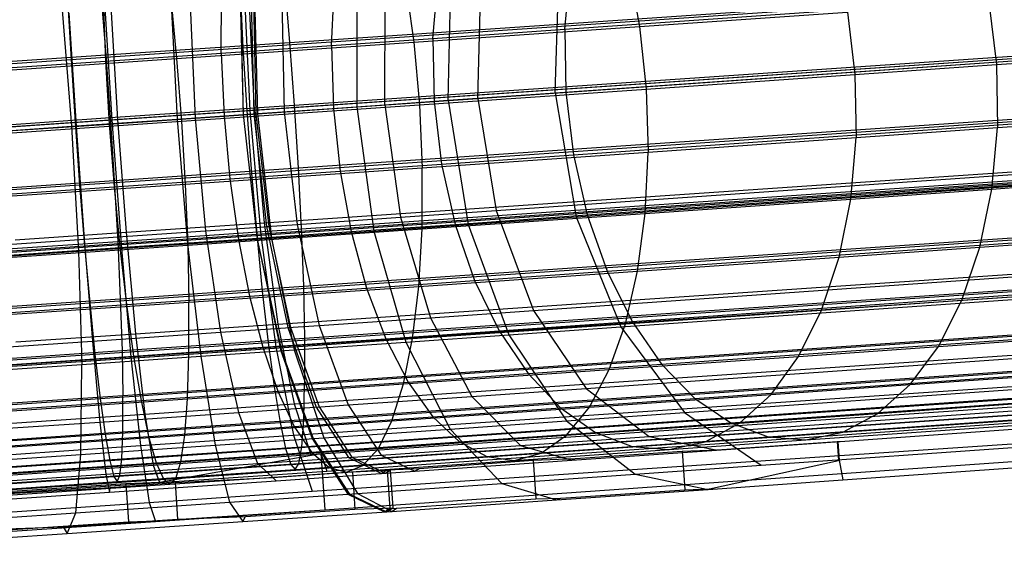
# Model space of a CAD drawing. Extents: x -4750 to 4750, y -2750 to 2750.
# Drawn here: x -1338 to -1312, y -1009 to -995 of the extents above; entities that cross this region are included whole.
import ezdxf

# ---------------------------------------------------------------- set-up
doc = ezdxf.new("R2010")
doc.units = 0

msp = doc.modelspace()

# ---------------------------------------------------------------- linework, layer by layer
at = {"color": 1}
for p, q in [((-1330.544407, -995.770393), (-1246.65309, -990.051802)), ((-1323.400738, -995.42694), (-1251.277159, -990.371353)), ((-1330.424067, -997.397828), (-1246.542699, -991.679915)), ((-1323.374599, -997.06088), (-1251.242662, -992.004707)), ((-1330.322427, -999.027408), (-1246.43111, -993.308817)), ((-1331.756576, -995.909402), (-1297.532582, -993.576466)), ((-1323.178758, -998.683955), (-1251.055179, -993.628368)), ((-1323.656464, -997.076443), (-1323.546625, -993.817963)), ((-1323.400738, -995.42694), (-1323.256381, -993.831782)), ((-1326.825504, -995.669255), (-1326.686706, -994.074491)), ((-1326.426873, -997.272338), (-1326.352284, -994.016351)), ((-1331.836428, -994.327191), (-1331.756576, -995.909402)), ((-1331.828654, -994.397103), (-1331.752653, -997.642603)), ((-1331.825868, -994.396911), (-1331.752653, -997.642603)), ((-1331.730696, -994.293741), (-1331.576287, -997.53696)), ((-1331.459642, -994.371748), (-1331.374383, -997.616613)), ((-1330.67979, -994.194551), (-1330.544407, -995.770393)), ((-1329.457788, -995.853389), (-1329.382267, -994.263051)), ((-1328.802467, -994.187669), (-1328.800371, -997.438295)), ((-1325.657587, -997.222004), (-1325.585865, -994.275812)), ((-1336.304123, -994.629827), (-1336.217159, -996.211555)), ((-1335.443745, -994.517255), (-1335.315473, -996.093578)), ((-1335.385734, -994.677335), (-1335.320329, -996.257948)), ((-1335.361084, -994.539759), (-1335.161064, -997.779887)), ((-1333.632273, -994.521028), (-1333.459839, -997.759902)), ((-1332.317907, -996.051596), (-1332.311139, -994.466022)), ((-1331.601969, -994.591822), (-1331.463029, -997.526215)), ((-1331.485412, -994.68671), (-1331.41869, -997.62326)), ((-1330.747126, -994.635346), (-1330.681733, -997.571987)), ((-1328.073554, -997.391093), (-1328.067246, -994.449479)), ((-1336.463317, -994.71404), (-1336.202277, -997.946874)), ((-1335.186436, -994.834692), (-1335.008548, -997.766445)), ((-1333.126863, -994.799701), (-1332.998811, -997.73203)), ((-1331.545272, -994.690262), (-1331.476161, -997.626646)), ((-1330.242575, -1000.609618), (-1246.321714, -994.889013)), ((-1336.273757, -995.015008), (-1336.085137, -997.943192)), ((-1325.657587, -997.222004), (-1294.987286, -995.06931)), ((-1322.819166, -1000.246849), (-1250.720406, -995.193002)), ((-1331.654935, -997.538981), (-1298.030945, -995.246946)), ((-1331.576287, -997.53696), (-1300.388442, -995.410992)), ((-1331.463029, -997.526215), (-1298.031329, -995.248234)), ((-1326.825504, -995.669255), (-1323.400738, -995.42694)), ((-1323.656464, -997.076443), (-1297.344399, -995.232068)), ((-1323.400738, -995.42694), (-1323.374599, -997.06088)), ((-1329.457788, -995.853389), (-1326.825504, -995.669255)), ((-1326.825504, -995.669255), (-1326.797493, -997.303063)), ((-1336.217159, -996.211555), (-1331.756576, -995.909402)), ((-1335.315473, -996.093578), (-1330.544407, -995.770393)), ((-1332.317907, -996.051596), (-1329.457788, -995.853389)), ((-1331.756576, -995.909402), (-1331.654935, -997.538981)), ((-1330.544407, -995.770393), (-1330.424067, -997.397828)), ((-1329.457788, -995.853389), (-1329.408469, -997.485706)), ((-1341.57248, -996.520742), (-1335.315473, -996.093578)), ((-1339.270155, -996.419982), (-1336.217159, -996.211555)), ((-1336.217159, -996.211555), (-1336.113124, -997.840973)), ((-1335.320329, -996.257948), (-1332.317907, -996.051596)), ((-1335.315473, -996.093578), (-1335.197528, -997.721176)), ((-1332.317907, -996.051596), (-1332.245436, -997.682308)), ((-1338.375264, -996.466275), (-1335.320329, -996.257948)), ((-1335.320329, -996.257948), (-1335.223553, -997.88699)), ((-1330.186937, -1002.096384), (-1246.217835, -996.37249)), ((-1322.306748, -1001.702075), (-1250.248515, -996.651068)), ((-1331.534596, -999.166417), (-1297.311466, -996.83354)), ((-1328.073554, -997.391093), (-1325.657587, -997.222004)), ((-1326.797493, -997.303063), (-1323.374599, -997.06088)), ((-1326.426873, -997.272338), (-1323.656464, -997.076443)), ((-1325.657587, -997.222004), (-1325.186637, -1000.133519)), ((-1323.656464, -997.076443), (-1323.105372, -1000.292271)), ((-1323.374599, -997.06088), (-1323.178758, -998.683955)), ((-1335.197528, -997.721176), (-1330.424067, -997.397828)), ((-1332.245436, -997.682308), (-1329.408469, -997.485706)), ((-1331.374383, -997.616613), (-1328.800371, -997.438295)), ((-1330.681733, -997.571987), (-1328.073554, -997.391093)), ((-1330.424067, -997.397828), (-1330.322427, -999.027408)), ((-1329.408469, -997.485706), (-1326.797493, -997.303063)), ((-1329.408469, -997.485706), (-1329.235808, -999.110404)), ((-1328.800371, -997.438295), (-1326.426873, -997.272338)), ((-1328.800371, -997.438295), (-1328.361214, -1000.661977)), ((-1328.073554, -997.391093), (-1327.668017, -1000.307186)), ((-1326.797493, -997.303063), (-1326.603524, -998.92627)), ((-1326.426873, -997.272338), (-1325.911031, -1000.490658)), ((-1341.479248, -998.150027), (-1335.197528, -997.721176)), ((-1336.113124, -997.840973), (-1331.654935, -997.538981)), ((-1336.085137, -997.943192), (-1332.998811, -997.73203)), ((-1335.223553, -997.88699), (-1332.245436, -997.682308)), ((-1335.197528, -997.721176), (-1335.093493, -999.350593)), ((-1335.161064, -997.779887), (-1331.576287, -997.53696)), ((-1335.008548, -997.766445), (-1331.463029, -997.526215)), ((-1333.459839, -997.759902), (-1331.374383, -997.616613)), ((-1332.998811, -997.73203), (-1331.41869, -997.62326)), ((-1332.998811, -997.73203), (-1332.727634, -1000.657408)), ((-1332.245436, -997.682308), (-1332.095927, -999.308611)), ((-1331.752653, -997.642603), (-1331.384615, -1000.871219)), ((-1331.752653, -997.642603), (-1331.387401, -1000.87141)), ((-1331.654935, -997.538981), (-1331.534596, -999.166417)), ((-1331.576287, -997.53696), (-1331.289443, -1000.768049)), ((-1331.476161, -997.626646), (-1330.681733, -997.571987)), ((-1331.476161, -997.626646), (-1331.146043, -1000.547968)), ((-1331.463029, -997.526215), (-1331.20274, -1000.449529)), ((-1331.41869, -997.62326), (-1331.086183, -1000.544417)), ((-1331.374383, -997.616613), (-1331.018389, -1000.846056)), ((-1330.681733, -997.571987), (-1330.347897, -1000.493053)), ((-1330.157203, -1003.442531), (-1246.122629, -997.714175)), ((-1339.141407, -998.047712), (-1336.113124, -997.840973)), ((-1338.907634, -998.129881), (-1336.202277, -997.946874)), ((-1338.286482, -998.092941), (-1336.085137, -997.943192)), ((-1338.25376, -998.093631), (-1335.223553, -997.88699)), ((-1337.900662, -997.966987), (-1335.161064, -997.779887)), ((-1337.810094, -997.957691), (-1335.008548, -997.766445)), ((-1336.202277, -997.946874), (-1333.459839, -997.759902)), ((-1336.202277, -997.946874), (-1336.022064, -1001.188348)), ((-1336.113124, -997.840973), (-1335.995179, -999.46857)), ((-1336.085137, -997.943192), (-1335.874528, -1000.872715)), ((-1335.223553, -997.88699), (-1335.098349, -999.514963)), ((-1335.161064, -997.779887), (-1334.919831, -1001.014067)), ((-1335.008548, -997.766445), (-1334.787207, -1000.692399)), ((-1333.459839, -997.759902), (-1333.19102, -1000.995336)), ((-1325.186637, -1000.133519), (-1293.691701, -997.922487)), ((-1321.657075, -1003.005416), (-1249.653843, -997.958265)), ((-1331.20274, -1000.449529), (-1296.735744, -998.101411)), ((-1331.399212, -1000.742259), (-1296.383462, -998.355352)), ((-1323.105372, -1000.292271), (-1295.912437, -998.385579)), ((-1331.289443, -1000.768049), (-1298.956479, -998.564503)), ((-1326.603524, -998.92627), (-1323.178758, -998.683955)), ((-1323.178758, -998.683955), (-1322.819166, -1000.246849)), ((-1335.093493, -999.350593), (-1330.322427, -999.027408)), ((-1330.322427, -999.027408), (-1330.242575, -1000.609618)), ((-1330.154278, -1004.607158), (-1246.038989, -998.873299)), ((-1329.235808, -999.110404), (-1326.603524, -998.92627)), ((-1326.603524, -998.92627), (-1326.249491, -1000.489558)), ((-1335.995179, -999.46857), (-1331.534596, -999.166417)), ((-1332.095927, -999.308611), (-1329.235808, -999.110404)), ((-1331.534596, -999.166417), (-1331.399212, -1000.742259)), ((-1329.235808, -999.110404), (-1328.945051, -1000.678118)), ((-1320.889886, -1004.11727), (-1248.954461, -999.074872)), ((-1341.3505, -999.777757), (-1335.093493, -999.350593)), ((-1339.048175, -999.676997), (-1335.995179, -999.46857)), ((-1338.153284, -999.72329), (-1335.098349, -999.514963)), ((-1335.995179, -999.46857), (-1335.866907, -1001.044894)), ((-1335.098349, -999.514963), (-1332.095927, -999.308611)), ((-1335.098349, -999.514963), (-1334.948519, -1001.092402)), ((-1335.093493, -999.350593), (-1335.006529, -1000.932322)), ((-1332.095927, -999.308611), (-1331.873924, -1000.88109)), ((-1331.2529, -1002.218626), (-1294.499652, -999.71328)), ((-1330.17825, -1005.554877), (-1245.969457, -999.814644)), ((-1320.028492, -1005.003855), (-1248.171619, -999.966963)), ((-1330.347897, -1000.493053), (-1327.668017, -1000.307186)), ((-1327.668017, -1000.307186), (-1325.186637, -1000.133519)), ((-1327.668017, -1000.307186), (-1326.890332, -1002.912311)), ((-1326.249491, -1000.489558), (-1322.819166, -1000.246849)), ((-1325.911031, -1000.490658), (-1323.105372, -1000.292271)), ((-1325.186637, -1000.133519), (-1324.219112, -1002.725358)), ((-1323.105372, -1000.292271), (-1321.947296, -1003.150659)), ((-1322.819166, -1000.246849), (-1322.306748, -1001.702075)), ((-1334.787207, -1000.692399), (-1331.20274, -1000.449529)), ((-1332.727634, -1000.657408), (-1331.086183, -1000.544417)), ((-1331.20274, -1000.449529), (-1330.846583, -1003.075612)), ((-1331.146043, -1000.547968), (-1330.347897, -1000.493053)), ((-1331.146043, -1000.547968), (-1330.587234, -1003.168268)), ((-1331.086183, -1000.544417), (-1330.520439, -1003.164236)), ((-1330.846583, -1003.075612), (-1293.37504, -1000.523947)), ((-1330.347897, -1000.493053), (-1329.778295, -1003.112611)), ((-1330.228391, -1006.256892), (-1245.916144, -1000.509608)), ((-1328.945051, -1000.678118), (-1326.249491, -1000.489558)), ((-1328.361214, -1000.661977), (-1325.911031, -1000.490658)), ((-1326.249491, -1000.489558), (-1325.74615, -1001.945426)), ((-1325.911031, -1000.490658), (-1324.855252, -1003.35628)), ((-1324.219112, -1002.725358), (-1290.330997, -1000.345023)), ((-1337.665769, -1000.888902), (-1334.787207, -1000.692399)), ((-1335.874528, -1000.872715), (-1332.727634, -1000.657408)), ((-1335.866907, -1001.044894), (-1331.399212, -1000.742259)), ((-1335.006529, -1000.932322), (-1330.242575, -1000.609618)), ((-1334.919831, -1001.014067), (-1331.289443, -1000.768049)), ((-1334.787207, -1000.692399), (-1334.54408, -1003.32614)), ((-1332.727634, -1000.657408), (-1332.339877, -1003.28948)), ((-1331.873924, -1000.88109), (-1328.945051, -1000.678118)), ((-1331.399212, -1000.742259), (-1331.2529, -1002.218626)), ((-1331.289443, -1000.768049), (-1330.898243, -1003.670727)), ((-1331.018389, -1000.846056), (-1328.361214, -1000.661977)), ((-1330.242575, -1000.609618), (-1330.186937, -1002.096384)), ((-1328.945051, -1000.678118), (-1328.545033, -1002.141214)), ((-1328.361214, -1000.661977), (-1327.527982, -1003.543159)), ((-1319.099066, -1005.638233), (-1247.329101, -1000.607433)), ((-1341.190146, -1001.354475), (-1335.006529, -1000.932322)), ((-1338.993293, -1001.258331), (-1335.866907, -1001.044894)), ((-1338.136629, -1001.026597), (-1335.874528, -1000.872715)), ((-1337.747942, -1001.207212), (-1334.919831, -1001.014067)), ((-1336.022064, -1001.188348), (-1333.19102, -1000.995336)), ((-1335.874528, -1000.872715), (-1335.662547, -1003.516814)), ((-1335.866907, -1001.044894), (-1335.732207, -1002.522048)), ((-1335.006529, -1000.932322), (-1334.939278, -1002.418301)), ((-1334.948519, -1001.092402), (-1331.873924, -1000.88109)), ((-1334.919831, -1001.014067), (-1334.660998, -1003.925715)), ((-1333.19102, -1000.995336), (-1331.018389, -1000.846056)), ((-1333.19102, -1000.995336), (-1332.852132, -1003.910621)), ((-1331.873924, -1000.88109), (-1331.586171, -1002.351965)), ((-1331.387401, -1000.87141), (-1330.768654, -1003.767467)), ((-1331.384615, -1000.871219), (-1330.75778, -1003.76672)), ((-1331.100103, -1003.550661), (-1292.271579, -1000.90385)), ((-1331.018389, -1000.846056), (-1330.426506, -1003.743958)), ((-1330.303176, -1006.691874), (-1245.880672, -1000.937073)), ((-1321.947296, -1003.150659), (-1292.197974, -1001.063119)), ((-1318.129848, -1006.001127), (-1246.452509, -1000.97682)), ((-1338.814828, -1001.377268), (-1336.022064, -1001.188348)), ((-1338.07689, -1001.305737), (-1334.948519, -1001.092402)), ((-1336.022064, -1001.188348), (-1335.940317, -1004.121164)), ((-1334.948519, -1001.092402), (-1334.778616, -1002.571378)), ((-1330.898243, -1003.670727), (-1295.242017, -1001.242043)), ((-1325.74615, -1001.945426), (-1322.306748, -1001.702075)), ((-1322.306748, -1001.702075), (-1321.657075, -1003.005416)), ((-1334.939278, -1002.418301), (-1330.186937, -1002.096384)), ((-1330.945465, -1004.697889), (-1289.464522, -1001.870272)), ((-1330.186937, -1002.096384), (-1330.157203, -1003.442531)), ((-1328.545033, -1002.141214), (-1325.74615, -1001.945426)), ((-1325.74615, -1001.945426), (-1325.108797, -1003.249639)), ((-1322.849723, -1004.743813), (-1285.234142, -1002.099783)), ((-1335.732207, -1002.522048), (-1331.2529, -1002.218626)), ((-1334.778616, -1002.571378), (-1331.586171, -1002.351965)), ((-1331.586171, -1002.351965), (-1328.545033, -1002.141214)), ((-1331.586171, -1002.351965), (-1331.241411, -1003.676546)), ((-1331.2529, -1002.218626), (-1331.100103, -1003.550661)), ((-1330.429419, -1005.147403), (-1288.278185, -1002.278707)), ((-1328.545033, -1002.141214), (-1328.047908, -1003.455236)), ((-1341.003059, -1002.832273), (-1334.939278, -1002.418301)), ((-1338.978429, -1002.743667), (-1335.732207, -1002.522048)), ((-1338.0269, -1002.792889), (-1334.778616, -1002.571378)), ((-1335.732207, -1002.522048), (-1335.595171, -1003.85515)), ((-1334.939278, -1002.418301), (-1334.893785, -1003.763381)), ((-1334.778616, -1002.571378), (-1334.593804, -1003.906951)), ((-1330.793684, -1005.625453), (-1286.168657, -1002.583514)), ((-1326.890332, -1002.912311), (-1324.219112, -1002.725358)), ((-1324.219112, -1002.725358), (-1322.849723, -1004.743813)), ((-1334.54408, -1003.32614), (-1330.846583, -1003.075612)), ((-1330.846583, -1003.075612), (-1330.429419, -1005.147403)), ((-1330.587234, -1003.168268), (-1329.778295, -1003.112611)), ((-1329.778295, -1003.112611), (-1326.890332, -1002.912311)), ((-1329.778295, -1003.112611), (-1329.028683, -1005.174238)), ((-1326.890332, -1002.912311), (-1325.816625, -1004.951461)), ((-1325.108797, -1003.249639), (-1321.657075, -1003.005416)), ((-1321.657075, -1003.005416), (-1320.889886, -1004.11727)), ((-1320.295595, -1005.371809), (-1286.564608, -1003.00259)), ((-1337.646152, -1003.537901), (-1334.54408, -1003.32614)), ((-1335.662547, -1003.516814), (-1332.339877, -1003.28948)), ((-1334.54408, -1003.32614), (-1334.302966, -1005.409859)), ((-1332.339877, -1003.28948), (-1330.520439, -1003.164236)), ((-1332.339877, -1003.28948), (-1331.873496, -1005.370599)), ((-1330.649372, -1006.30517), (-1285.097396, -1003.200043)), ((-1330.587234, -1003.168268), (-1329.854433, -1005.231052)), ((-1330.520439, -1003.164236), (-1329.776838, -1005.226272)), ((-1330.44098, -1005.960859), (-1289.608651, -1003.181514)), ((-1328.047908, -1003.455236), (-1325.108797, -1003.249639)), ((-1327.527982, -1003.543159), (-1324.855252, -1003.35628)), ((-1325.108797, -1003.249639), (-1324.356796, -1004.362568)), ((-1324.855252, -1003.35628), (-1321.947296, -1003.150659)), ((-1324.855252, -1003.35628), (-1323.362882, -1005.588696)), ((-1321.947296, -1003.150659), (-1320.295595, -1005.371809)), ((-1321.212515, -1005.991304), (-1281.629589, -1003.208097)), ((-1338.10097, -1003.68269), (-1335.662547, -1003.516814)), ((-1335.662547, -1003.516814), (-1335.469944, -1005.616666)), ((-1335.595171, -1003.85515), (-1331.100103, -1003.550661)), ((-1334.893785, -1003.763381), (-1330.157203, -1003.442531)), ((-1331.241411, -1003.676546), (-1328.047908, -1003.455236)), ((-1331.100103, -1003.550661), (-1330.945465, -1004.697889)), ((-1330.516914, -1006.716385), (-1285.068887, -1003.618345)), ((-1330.426506, -1003.743958), (-1327.527982, -1003.543159)), ((-1330.157203, -1003.442531), (-1330.154278, -1004.607158)), ((-1329.992085, -1006.462101), (-1285.492451, -1003.43431)), ((-1328.047908, -1003.455236), (-1327.468781, -1004.580258)), ((-1327.527982, -1003.543159), (-1326.382239, -1005.799812)), ((-1340.794925, -1004.166249), (-1334.893785, -1003.763381)), ((-1339.004034, -1004.087872), (-1335.595171, -1003.85515)), ((-1335.595171, -1003.85515), (-1335.459963, -1005.003695)), ((-1334.893785, -1003.763381), (-1334.87143, -1004.926691)), ((-1334.660998, -1003.925715), (-1330.898243, -1003.670727)), ((-1334.593804, -1003.906951), (-1331.241411, -1003.676546)), ((-1332.852132, -1003.910621), (-1330.426506, -1003.743958)), ((-1331.241411, -1003.676546), (-1330.850122, -1004.814585)), ((-1330.898243, -1003.670727), (-1330.44098, -1005.960859)), ((-1330.768654, -1003.767467), (-1329.956977, -1006.047286)), ((-1330.75778, -1003.76672), (-1329.933507, -1006.045673)), ((-1330.426506, -1003.743958), (-1329.656672, -1006.026652)), ((-1330.400335, -1006.846606), (-1285.059514, -1003.755873)), ((-1329.577389, -1006.891015), (-1286.181771, -1003.842728)), ((-1338.986745, -1004.327243), (-1335.940317, -1004.121164)), ((-1338.004832, -1004.139561), (-1334.593804, -1003.906951)), ((-1337.745984, -1004.136404), (-1334.660998, -1003.925715)), ((-1335.965038, -1006.458238), (-1335.940317, -1004.121164)), ((-1335.940317, -1004.121164), (-1332.852132, -1003.910621)), ((-1334.660998, -1003.925715), (-1334.409903, -1006.229819)), ((-1334.593804, -1003.906951), (-1334.399697, -1005.058543)), ((-1332.852132, -1003.910621), (-1332.476347, -1006.22039)), ((-1324.356796, -1004.362568), (-1320.889886, -1004.11727)), ((-1320.889886, -1004.11727), (-1320.028492, -1005.003855)), ((-1329.962415, -1007.414272), (-1285.33278, -1004.377675)), ((-1327.468781, -1004.580258), (-1324.356796, -1004.362568)), ((-1324.356796, -1004.362568), (-1323.512997, -1005.250398)), ((-1318.311949, -1006.738299), (-1281.659923, -1004.162434)), ((-1334.87143, -1004.926691), (-1330.154278, -1004.607158)), ((-1330.850122, -1004.814585), (-1327.468781, -1004.580258)), ((-1330.17825, -1005.554877), (-1330.154278, -1004.607158)), ((-1327.468781, -1004.580258), (-1326.825249, -1005.482097)), ((-1335.459963, -1005.003695), (-1330.945465, -1004.697889)), ((-1334.399697, -1005.058543), (-1330.850122, -1004.814585)), ((-1330.945465, -1004.697889), (-1330.793684, -1005.625453)), ((-1330.850122, -1004.814585), (-1330.42419, -1005.731504)), ((-1329.509392, -1007.888696), (-1286.113775, -1004.840408)), ((-1325.816625, -1004.951461), (-1322.849723, -1004.743813)), ((-1322.849723, -1004.743813), (-1321.212515, -1005.991304)), ((-1340.572065, -1005.315871), (-1334.87143, -1004.926691)), ((-1339.06933, -1005.250105), (-1335.459963, -1005.003695)), ((-1338.011356, -1005.304834), (-1334.399697, -1005.058543)), ((-1335.459963, -1005.003695), (-1335.330691, -1005.932784)), ((-1334.872893, -1005.872885), (-1334.87143, -1004.926691)), ((-1334.399697, -1005.058543), (-1334.202193, -1005.991161)), ((-1334.302966, -1005.409859), (-1330.429419, -1005.147403)), ((-1330.429419, -1005.147403), (-1329.992085, -1006.462101)), ((-1329.028683, -1005.174238), (-1325.816625, -1004.951461)), ((-1325.816625, -1004.951461), (-1324.551997, -1006.225028)), ((-1323.512997, -1005.250398), (-1320.028492, -1005.003855)), ((-1320.028492, -1005.003855), (-1319.099066, -1005.638233)), ((-1337.753162, -1005.645385), (-1334.302966, -1005.409859)), ((-1335.469944, -1005.616666), (-1331.873496, -1005.370599)), ((-1334.302966, -1005.409859), (-1334.087467, -1006.739588)), ((-1331.873496, -1005.370599), (-1329.776838, -1005.226272)), ((-1331.873496, -1005.370599), (-1331.374144, -1006.697051)), ((-1329.854433, -1005.231052), (-1329.028683, -1005.174238)), ((-1329.854433, -1005.231052), (-1329.019372, -1006.534401)), ((-1329.776838, -1005.226272), (-1328.928169, -1006.528678)), ((-1329.028683, -1005.174238), (-1328.17244, -1006.47613)), ((-1326.825249, -1005.482097), (-1323.512997, -1005.250398)), ((-1323.512997, -1005.250398), (-1322.603037, -1005.886152)), ((-1323.362882, -1005.588696), (-1320.295595, -1005.371809)), ((-1320.295595, -1005.371809), (-1318.311949, -1006.738299)), ((-1338.182995, -1005.801225), (-1335.469944, -1005.616666)), ((-1335.469944, -1005.616666), (-1335.315572, -1006.966724)), ((-1335.330691, -1005.932784), (-1330.793684, -1005.625453)), ((-1334.872893, -1005.872885), (-1330.17825, -1005.554877)), ((-1330.793684, -1005.625453), (-1330.649372, -1006.30517)), ((-1330.42419, -1005.731504), (-1326.825249, -1005.482097)), ((-1330.228391, -1006.256892), (-1330.17825, -1005.554877)), ((-1326.825249, -1005.482097), (-1326.136864, -1006.133351)), ((-1326.382239, -1005.799812), (-1323.362882, -1005.588696)), ((-1323.362882, -1005.588696), (-1321.580006, -1006.969382)), ((-1322.603037, -1005.886152), (-1319.099066, -1005.638233)), ((-1319.099066, -1005.638233), (-1318.129848, -1006.001127)), ((-1340.341254, -1006.246208), (-1334.872893, -1005.872885)), ((-1334.89813, -1006.573214), (-1334.872893, -1005.872885)), ((-1334.202193, -1005.991161), (-1330.42419, -1005.731504)), ((-1330.42419, -1005.731504), (-1329.976559, -1006.399443)), ((-1329.656672, -1006.026652), (-1326.382239, -1005.799812)), ((-1326.382239, -1005.799812), (-1325.036137, -1007.211038)), ((-1326.136864, -1006.133351), (-1322.603037, -1005.886152)), ((-1322.603037, -1005.886152), (-1321.654566, -1006.250515)), ((-1339.172333, -1006.195051), (-1335.330691, -1005.932784)), ((-1338.046275, -1006.253302), (-1334.202193, -1005.991161)), ((-1335.330691, -1005.932784), (-1335.211282, -1006.614187)), ((-1334.409903, -1006.229819), (-1330.44098, -1005.960859)), ((-1334.202193, -1005.991161), (-1334.007293, -1006.676469)), ((-1332.476347, -1006.22039), (-1329.656672, -1006.026652)), ((-1330.44098, -1005.960859), (-1329.962415, -1007.414272)), ((-1329.976559, -1006.399443), (-1326.136864, -1006.133351)), ((-1329.956977, -1006.047286), (-1329.031825, -1007.487703)), ((-1329.933507, -1006.045673), (-1328.992481, -1007.485)), ((-1329.656672, -1006.026652), (-1328.784244, -1007.470692)), ((-1326.136864, -1006.133351), (-1325.424544, -1006.514233)), ((-1324.551997, -1006.225028), (-1321.212515, -1005.991304)), ((-1321.654566, -1006.250515), (-1318.129848, -1006.001127)), ((-1321.212515, -1005.991304), (-1319.833732, -1006.271376)), ((-1319.467748, -1006.345718), (-1316.258529, -1006.118686)), ((-1318.129848, -1006.001127), (-1317.150287, -1006.081512)), ((-1337.89498, -1006.467832), (-1334.409903, -1006.229819)), ((-1335.965038, -1006.458238), (-1332.476347, -1006.22039)), ((-1335.211282, -1006.614187), (-1330.649372, -1006.30517)), ((-1334.89813, -1006.573214), (-1330.228391, -1006.256892)), ((-1334.409903, -1006.229819), (-1334.191123, -1007.700837)), ((-1334.007293, -1006.676469), (-1329.976559, -1006.399443)), ((-1333.916336, -1007.174473), (-1329.731144, -1006.435402)), ((-1332.476347, -1006.22039), (-1332.10045, -1007.698546)), ((-1330.649372, -1006.30517), (-1330.516914, -1006.716385)), ((-1330.303176, -1006.691874), (-1330.228391, -1006.256892)), ((-1329.976559, -1006.399443), (-1329.520828, -1006.798106)), ((-1329.731144, -1006.435402), (-1329.631539, -1007.896853)), ((-1329.730927, -1006.435383), (-1329.631338, -1007.896595)), ((-1329.730927, -1006.435383), (-1329.577389, -1006.891015)), ((-1328.17244, -1006.47613), (-1324.551997, -1006.225028)), ((-1325.424544, -1006.514233), (-1321.654566, -1006.250515)), ((-1324.551997, -1006.225028), (-1323.498025, -1006.528393)), ((-1323.220238, -1006.608348), (-1319.467748, -1006.345718)), ((-1321.654566, -1006.250515), (-1320.696403, -1006.332413)), ((-1319.486269, -1006.341956), (-1319.467748, -1006.345718)), ((-1319.467748, -1006.345718), (-1319.453261, -1006.340779)), ((-1340.109502, -1006.928992), (-1334.89813, -1006.573214)), ((-1339.406557, -1006.691044), (-1335.965038, -1006.458238)), ((-1339.309913, -1006.893999), (-1335.211282, -1006.614187)), ((-1338.108527, -1006.956147), (-1334.007293, -1006.676469)), ((-1336.093808, -1007.970801), (-1335.965038, -1006.458238)), ((-1335.315572, -1006.966724), (-1331.374144, -1006.697051)), ((-1335.211282, -1006.614187), (-1335.105366, -1007.0272)), ((-1334.946374, -1007.006398), (-1334.89813, -1006.573214)), ((-1334.946374, -1007.006398), (-1330.303176, -1006.691874)), ((-1334.087467, -1006.739588), (-1329.992085, -1006.462101)), ((-1334.007293, -1006.676469), (-1333.820919, -1007.093645)), ((-1331.374144, -1006.697051), (-1328.928169, -1006.528678)), ((-1331.374144, -1006.697051), (-1330.990954, -1007.047347)), ((-1330.400335, -1006.846606), (-1330.303176, -1006.691874)), ((-1329.520828, -1006.798106), (-1325.424544, -1006.514233)), ((-1329.019372, -1006.534401), (-1328.17244, -1006.47613)), ((-1329.019372, -1006.534401), (-1328.163792, -1006.950734)), ((-1328.928169, -1006.528678), (-1328.238384, -1006.857691)), ((-1328.17244, -1006.47613), (-1327.475695, -1006.804836)), ((-1327.29338, -1006.890847), (-1323.220238, -1006.608348)), ((-1325.424544, -1006.514233), (-1324.709931, -1006.613168)), ((-1323.336595, -1006.574857), (-1323.220238, -1006.608348)), ((-1323.220238, -1006.608348), (-1323.122585, -1006.566436)), ((-1337.976325, -1007.005059), (-1334.087467, -1006.739588)), ((-1335.105366, -1007.0272), (-1330.516914, -1006.716385)), ((-1335.01616, -1007.159275), (-1330.400335, -1006.846606)), ((-1334.087467, -1006.739588), (-1333.918677, -1007.185164)), ((-1333.918677, -1007.185164), (-1329.577389, -1006.891015)), ((-1333.820919, -1007.093645), (-1329.520828, -1006.798106)), ((-1330.890701, -1007.138993), (-1328.057504, -1006.943966)), ((-1330.516914, -1006.716385), (-1330.400335, -1006.846606)), ((-1329.520828, -1006.798106), (-1329.070846, -1006.91538)), ((-1328.199489, -1006.876243), (-1328.057504, -1006.943966)), ((-1328.163792, -1006.950734), (-1328.037246, -1006.869053)), ((-1328.163792, -1006.950734), (-1327.29338, -1006.890847)), ((-1328.057504, -1006.943966), (-1327.932136, -1006.864395)), ((-1328.013213, -1006.867988), (-1327.945683, -1007.858823)), ((-1327.424387, -1006.829042), (-1327.29338, -1006.890847)), ((-1327.29338, -1006.890847), (-1327.178452, -1006.818572)), ((-1321.580006, -1006.969382), (-1318.311949, -1006.738299)), ((-1339.883852, -1007.343478), (-1334.946374, -1007.006398)), ((-1339.671161, -1007.47707), (-1335.01616, -1007.159275)), ((-1339.47789, -1007.325711), (-1335.105366, -1007.0272)), ((-1338.374674, -1007.174823), (-1335.315572, -1006.966724)), ((-1338.326005, -1007.44584), (-1334.793485, -1007.208563)), ((-1338.293796, -1007.483828), (-1333.918677, -1007.185164)), ((-1338.196221, -1007.392012), (-1333.820919, -1007.093645)), ((-1335.315572, -1006.966724), (-1335.214542, -1007.434834)), ((-1335.214542, -1007.434834), (-1330.890701, -1007.138993)), ((-1335.205047, -1007.319365), (-1333.517818, -1007.185762)), ((-1335.105366, -1007.0272), (-1335.01616, -1007.159275)), ((-1335.01616, -1007.159275), (-1334.946374, -1007.006398)), ((-1334.793485, -1007.208563), (-1333.916336, -1007.174473)), ((-1334.793485, -1007.208563), (-1334.725413, -1008.207367)), ((-1333.918677, -1007.185164), (-1333.916336, -1007.174473)), ((-1333.820919, -1007.093645), (-1333.648734, -1007.230012)), ((-1333.648734, -1007.230012), (-1331.46765, -1007.080109)), ((-1333.517818, -1007.185762), (-1330.983748, -1007.055172)), ((-1330.983748, -1007.055172), (-1330.890701, -1007.138993)), ((-1330.982492, -1007.055083), (-1330.890701, -1007.138993)), ((-1325.036137, -1007.211038), (-1321.580006, -1006.969382)), ((-1321.580006, -1006.969382), (-1319.681143, -1007.363187)), ((-1338.657245, -1007.669028), (-1335.214542, -1007.434834)), ((-1338.306692, -1007.547655), (-1333.648734, -1007.230012)), ((-1338.206052, -1007.494825), (-1335.205047, -1007.319365)), ((-1335.214542, -1007.434834), (-1335.205047, -1007.319365)), ((-1334.191123, -1007.700837), (-1329.962415, -1007.414272)), ((-1328.784244, -1007.470692), (-1325.036137, -1007.211038)), ((-1325.036137, -1007.211038), (-1323.621443, -1007.638696)), ((-1338.180345, -1007.97328), (-1334.191123, -1007.700837)), ((-1336.093808, -1007.970801), (-1332.10045, -1007.698546)), ((-1334.191123, -1007.700837), (-1334.026075, -1008.194775)), ((-1332.10045, -1007.698546), (-1328.784244, -1007.470692)), ((-1332.10045, -1007.698546), (-1331.761235, -1008.200397)), ((-1329.031825, -1007.487703), (-1328.083756, -1007.947721)), ((-1328.992481, -1007.485), (-1328.026818, -1007.943808)), ((-1328.784244, -1007.470692), (-1327.894621, -1007.934725)), ((-1340.033171, -1008.237284), (-1336.093808, -1007.970801)), ((-1336.314022, -1008.510792), (-1336.093808, -1007.970801)), ((-1334.026075, -1008.194775), (-1329.509392, -1007.888696)), ((-1334.023643, -1008.181193), (-1329.631539, -1007.896853)), ((-1329.631539, -1007.896853), (-1329.631338, -1007.896595)), ((-1329.631338, -1007.896595), (-1329.509392, -1007.888696)), ((-1338.614518, -1008.462433), (-1334.725413, -1008.207367)), ((-1338.574146, -1008.505385), (-1334.026075, -1008.194775)), ((-1334.725413, -1008.207367), (-1334.023643, -1008.181193)), ((-1334.026075, -1008.194775), (-1334.023643, -1008.181193))]:
    msp.add_line(p, q, dxfattribs=at)
at = {"color": 0}
for p, q in [((-1312.204308, -996.345742), (-1241.172624, -991.366693)), ((-1312.178169, -997.979682), (-1241.138128, -993.000047)), ((-1321.753143, -993.791816), (-1321.462387, -995.35953)), ((-1327.546102, -994.193269), (-1327.324098, -995.765748)), ((-1333.627282, -994.61122), (-1333.477453, -996.188659)), ((-1312.322526, -999.57484), (-1241.257665, -994.593465)), ((-1312.400149, -994.722667), (-1312.204308, -996.345742)), ((-1321.462387, -995.35953), (-1316.067615, -994.982154)), ((-1316.067615, -994.982154), (-1315.873646, -996.605362)), ((-1327.324098, -995.765748), (-1321.462387, -995.35953)), ((-1321.462387, -995.35953), (-1321.289726, -996.984229)), ((-1333.477453, -996.188659), (-1327.324098, -995.765748)), ((-1327.324098, -995.765748), (-1327.174589, -997.392051)), ((-1339.738433, -996.615617), (-1333.477453, -996.188659)), ((-1333.477453, -996.188659), (-1333.352248, -997.816632)), ((-1312.632992, -1001.082748), (-1241.527606, -996.098532)), ((-1315.873646, -996.605362), (-1312.204308, -996.345742)), ((-1312.204308, -996.345742), (-1312.178169, -997.979682)), ((-1321.289726, -996.984229), (-1315.873646, -996.605362)), ((-1315.873646, -996.605362), (-1315.845634, -998.239169)), ((-1327.174589, -997.392051), (-1321.289726, -996.984229)), ((-1321.289726, -996.984229), (-1321.240407, -998.616545)), ((-1333.352248, -997.816632), (-1327.174589, -997.392051)), ((-1327.174589, -997.392051), (-1327.102118, -999.022763)), ((-1313.100136, -1002.457589), (-1241.939747, -997.469518)), ((-1339.637957, -998.245277), (-1333.352248, -997.816632)), ((-1333.352248, -997.816632), (-1333.255472, -999.445674)), ((-1315.845634, -998.239169), (-1312.178169, -997.979682)), ((-1312.322526, -999.57484), (-1312.178169, -997.979682)), ((-1321.240407, -998.616545), (-1315.845634, -998.239169)), ((-1315.984432, -999.833934), (-1315.845634, -998.239169)), ((-1327.102118, -999.022763), (-1321.240407, -998.616545)), ((-1321.315928, -1000.206884), (-1321.240407, -998.616545)), ((-1313.709761, -1003.657589), (-1242.481566, -998.664765)), ((-1333.255472, -999.445674), (-1327.102118, -999.022763)), ((-1327.108886, -1000.608337), (-1327.102118, -999.022763)), ((-1339.516453, -999.872632), (-1333.255472, -999.445674)), ((-1333.255472, -999.445674), (-1333.190067, -1001.026288)), ((-1315.984432, -999.833934), (-1312.322526, -999.57484)), ((-1314.443346, -1004.646287), (-1243.1366, -999.647957)), ((-1312.632992, -1001.082748), (-1312.322526, -999.57484)), ((-1321.315928, -1000.206884), (-1315.984432, -999.833934)), ((-1316.285821, -1001.3412), (-1315.984432, -999.833934)), ((-1327.108886, -1000.608337), (-1321.315928, -1000.206884)), ((-1321.513995, -1001.706922), (-1321.315928, -1000.206884)), ((-1315.278601, -1005.393641), (-1243.884946, -1000.389219)), ((-1333.190067, -1001.026288), (-1327.108886, -1000.608337)), ((-1327.194688, -1002.100595), (-1327.108886, -1000.608337)), ((-1339.377611, -1001.448238), (-1333.190067, -1001.026288)), ((-1333.190067, -1001.026288), (-1333.158018, -1002.510446)), ((-1317.150287, -1006.081512), (-1245.568477, -1001.063901)), ((-1316.190147, -1005.876945), (-1244.703866, -1000.86603)), ((-1316.285821, -1001.3412), (-1312.632992, -1001.082748)), ((-1313.100136, -1002.457589), (-1312.632992, -1001.082748)), ((-1321.513995, -1001.706922), (-1316.285821, -1001.3412)), ((-1316.740645, -1002.715169), (-1316.285821, -1001.3412)), ((-1327.194688, -1002.100595), (-1321.513995, -1001.706922)), ((-1321.82859, -1003.071082), (-1321.513995, -1001.706922)), ((-1333.158018, -1002.510446), (-1327.194688, -1002.100595)), ((-1327.356917, -1003.454196), (-1327.194688, -1002.100595)), ((-1339.22565, -1002.924219), (-1333.158018, -1002.510446)), ((-1333.160301, -1003.853054), (-1333.158018, -1002.510446)), ((-1316.740645, -1002.715169), (-1313.100136, -1002.457589)), ((-1313.709761, -1003.657589), (-1313.100136, -1002.457589)), ((-1321.82859, -1003.071082), (-1316.740645, -1002.715169)), ((-1317.335083, -1003.914094), (-1316.740645, -1002.715169)), ((-1327.356917, -1003.454196), (-1321.82859, -1003.071082)), ((-1322.250154, -1004.257914), (-1321.82859, -1003.071082)), ((-1333.160301, -1003.853054), (-1327.356917, -1003.454196)), ((-1327.590644, -1004.628011), (-1327.356917, -1003.454196)), ((-1316.258529, -1006.118686), (-1280.885869, -1003.597862)), ((-1339.065189, -1004.255729), (-1333.160301, -1003.853054)), ((-1333.196845, -1005.013317), (-1333.160301, -1003.853054)), ((-1317.335083, -1003.914094), (-1313.709761, -1003.657589)), ((-1314.443346, -1004.646287), (-1313.709761, -1003.657589)), ((-1322.250154, -1004.257914), (-1317.335083, -1003.914094)), ((-1318.051073, -1004.901547), (-1317.335083, -1003.914094)), ((-1327.590644, -1004.628011), (-1322.250154, -1004.257914)), ((-1322.765877, -1005.231358), (-1322.250154, -1004.257914)), ((-1333.196845, -1005.013317), (-1327.590644, -1004.628011)), ((-1327.888767, -1005.586375), (-1327.590644, -1004.628011)), ((-1318.051073, -1004.901547), (-1314.443346, -1004.646287)), ((-1316.190533, -1007.116367), (-1280.817873, -1004.595543)), ((-1315.278601, -1005.393641), (-1314.443346, -1004.646287)), ((-1322.765877, -1005.231358), (-1318.051073, -1004.901547)), ((-1318.866861, -1005.647525), (-1318.051073, -1004.901547)), ((-1338.901101, -1005.402311), (-1333.196845, -1005.013317)), ((-1333.26654, -1005.955982), (-1333.196845, -1005.013317)), ((-1327.888767, -1005.586375), (-1322.765877, -1005.231358)), ((-1323.360091, -1005.961836), (-1322.765877, -1005.231358)), ((-1318.866861, -1005.647525), (-1315.278601, -1005.393641)), ((-1316.190147, -1005.876945), (-1315.278601, -1005.393641)), ((-1333.26654, -1005.955982), (-1327.888767, -1005.586375)), ((-1328.242227, -1006.300169), (-1327.888767, -1005.586375)), ((-1323.360091, -1005.961836), (-1318.866861, -1005.647525)), ((-1319.75766, -1006.12936), (-1318.866861, -1005.647525)), ((-1319.75766, -1006.12936), (-1316.190147, -1005.876945)), ((-1317.150287, -1006.081512), (-1316.190147, -1005.876945)), ((-1338.738374, -1006.329125), (-1333.26654, -1005.955982)), ((-1333.367269, -1006.652406), (-1333.26654, -1005.955982)), ((-1328.242227, -1006.300169), (-1323.360091, -1005.961836)), ((-1324.014739, -1006.427152), (-1323.360091, -1005.961836)), ((-1324.014739, -1006.427152), (-1319.75766, -1006.12936)), ((-1320.696403, -1006.332413), (-1317.150287, -1006.081512)), ((-1320.696403, -1006.332413), (-1319.75766, -1006.12936)), ((-1319.453261, -1006.340779), (-1316.332569, -1006.123833)), ((-1316.332569, -1006.123833), (-1316.318343, -1006.122861)), ((-1316.332569, -1006.123833), (-1316.299367, -1006.610992)), ((-1316.318343, -1006.122861), (-1316.285287, -1006.607885)), ((-1316.318273, -1006.122839), (-1316.258529, -1006.118686)), ((-1316.318273, -1006.122839), (-1316.285215, -1006.60788)), ((-1333.367269, -1006.652406), (-1328.242227, -1006.300169)), ((-1328.640285, -1006.747703), (-1328.242227, -1006.300169)), ((-1328.640285, -1006.747703), (-1324.014739, -1006.427152)), ((-1324.709931, -1006.613168), (-1320.696403, -1006.332413)), ((-1324.709931, -1006.613168), (-1324.014739, -1006.427152)), ((-1323.122585, -1006.566436), (-1320.35604, -1006.372979)), ((-1320.35604, -1006.372979), (-1319.453261, -1006.340779)), ((-1320.35604, -1006.372979), (-1320.287905, -1007.372696)), ((-1319.833732, -1006.271376), (-1319.486269, -1006.341956)), ((-1338.58195, -1007.008013), (-1333.367269, -1006.652406)), ((-1333.49597, -1007.081428), (-1333.367269, -1006.652406)), ((-1329.070846, -1006.91538), (-1324.709931, -1006.613168)), ((-1327.178452, -1006.818572), (-1324.2244, -1006.609794)), ((-1324.2244, -1006.609794), (-1323.122585, -1006.566436)), ((-1324.2244, -1006.609794), (-1324.156173, -1007.610858)), ((-1323.498025, -1006.528393), (-1323.336595, -1006.574857)), ((-1319.648906, -1007.352054), (-1316.299367, -1006.610992)), ((-1316.299367, -1006.610992), (-1316.285287, -1006.607885)), ((-1316.285215, -1006.60788), (-1316.190533, -1007.116367)), ((-1333.49597, -1007.081428), (-1328.640285, -1006.747703)), ((-1331.46765, -1007.080109), (-1329.070846, -1006.91538)), ((-1330.983748, -1007.055172), (-1328.914297, -1006.907919)), ((-1329.070846, -1006.91538), (-1328.640285, -1006.747703)), ((-1328.914297, -1006.907919), (-1327.932136, -1006.864395)), ((-1328.914297, -1006.907919), (-1328.848131, -1007.878739)), ((-1328.238384, -1006.857691), (-1328.199489, -1006.876243)), ((-1328.037246, -1006.869053), (-1328.014156, -1006.854149)), ((-1328.014156, -1006.854149), (-1327.178452, -1006.818572)), ((-1328.014156, -1006.854149), (-1328.013213, -1006.867988)), ((-1327.932136, -1006.864395), (-1327.865523, -1007.841782)), ((-1327.475695, -1006.804836), (-1327.424387, -1006.829042)), ((-1338.436584, -1007.418345), (-1333.49597, -1007.081428)), ((-1333.648734, -1007.230012), (-1333.49597, -1007.081428)), ((-1333.517818, -1007.185762), (-1333.453024, -1008.136455)), ((-1330.990954, -1007.047347), (-1330.982492, -1007.055083)), ((-1319.681143, -1007.363187), (-1316.190533, -1007.116367)), ((-1323.621443, -1007.638696), (-1319.681143, -1007.363187)), ((-1323.5075, -1007.588048), (-1320.287905, -1007.372696)), ((-1320.287905, -1007.372696), (-1319.648906, -1007.352054)), ((-1319.681143, -1007.363187), (-1319.648906, -1007.352054)), ((-1327.894621, -1007.934725), (-1323.621443, -1007.638696)), ((-1327.774384, -1007.852381), (-1324.156173, -1007.610858)), ((-1324.156173, -1007.610858), (-1323.5075, -1007.588048)), ((-1323.621443, -1007.638696), (-1323.5075, -1007.588048)), ((-1331.761235, -1008.200397), (-1327.894621, -1007.934725)), ((-1331.693184, -1008.068103), (-1328.848131, -1007.878739)), ((-1328.848131, -1007.878739), (-1327.865523, -1007.841782)), ((-1328.083756, -1007.947721), (-1327.945683, -1007.858823)), ((-1328.026818, -1007.943808), (-1327.865523, -1007.841782)), ((-1327.945683, -1007.858823), (-1327.774384, -1007.852381)), ((-1327.894621, -1007.934725), (-1327.774384, -1007.852381)), ((-1336.420142, -1008.333218), (-1333.453024, -1008.136455)), ((-1336.314022, -1008.510792), (-1331.761235, -1008.200397)), ((-1333.453024, -1008.136455), (-1331.693184, -1008.068103)), ((-1331.761235, -1008.200397), (-1331.693184, -1008.068103)), ((-1338.144317, -1008.400636), (-1336.420142, -1008.333218)), ((-1336.420142, -1008.333218), (-1336.314022, -1008.510792)), ((-1340.805249, -1008.814607), (-1336.314022, -1008.510792))]:
    msp.add_line(p, q, dxfattribs=at)

doc.saveas('drawing.dxf')
